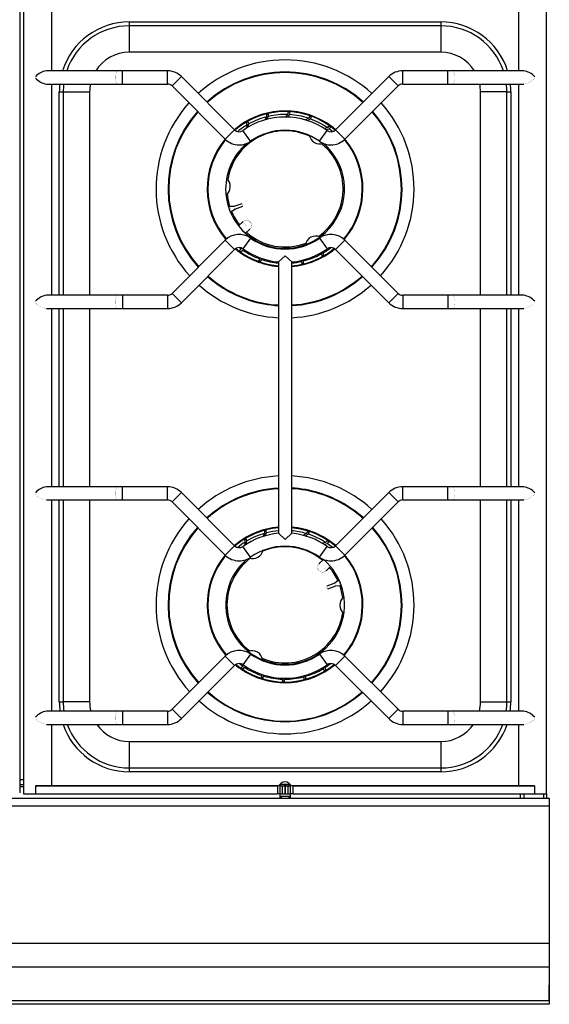
# Model space of a CAD drawing. Extents: x -1 to 1001, y -925 to 206.
# Drawn here: x 599 to 1000, y -925 to -179 of the extents above; entities that cross this region are included whole.
import ezdxf

# ---------------------------------------------------------------- set-up
doc = ezdxf.new("R2010")
doc.units = 0
doc.header["$LTSCALE"] = 10
doc.header["$MEASUREMENT"] = 0
doc.layers.add('Capic_2d', color=7, linetype='CONTINUOUS')

msp = doc.modelspace()

# ---------------------------------------------------------------- linework, layer by layer
at = {"layer": 'Capic_2d', "linetype": 'Continuous'}
for p, q in [((599, -164.81), (599, -764.81)), ((602, -165.41), (602, -765.41)), ((623.3, -217.91), (623.3, -171.41)), ((976.7, -171.41), (976.7, -217.91)), ((998, -765.41), (998, -165.41)), ((682, -180.83), (918, -180.83)), ((682, -180.83), (682, -183.83)), ((918, -183.83), (682, -183.83)), ((682, -183.83), (682, -203.81)), ((918, -180.83), (918, -183.83)), ((918, -183.83), (918, -203.81)), ((918, -203.81), (682, -203.81)), ((673.3, -217.91), (619.27, -217.91)), ((676.82, -217.91), (673.3, -217.91)), ((676.82, -227.91), (676.82, -217.91)), ((710.86, -217.91), (676.82, -217.91)), ((710.86, -227.91), (710.86, -217.91)), ((714.39, -229.38), (721.46, -222.31)), ((761.7, -262.54), (721.46, -222.31)), ((878.54, -222.31), (838.3, -262.54)), ((885.61, -229.38), (878.54, -222.31)), ((889.14, -227.91), (889.14, -217.91)), ((923.18, -217.91), (889.14, -217.91)), ((923.18, -227.91), (923.18, -217.91)), ((926.7, -217.91), (923.18, -217.91)), ((980.73, -217.91), (926.7, -217.91)), ((619.27, -227.91), (673.3, -227.91)), ((623.3, -387.91), (623.3, -227.91)), ((673.3, -227.91), (676.82, -227.91)), ((676.82, -227.91), (710.86, -227.91)), ((714.39, -229.38), (754.63, -269.62)), ((845.37, -269.62), (885.61, -229.38)), ((889.14, -227.91), (923.18, -227.91)), ((923.18, -227.91), (926.7, -227.91)), ((926.7, -227.91), (980.73, -227.91)), ((976.7, -227.91), (976.7, -387.91)), ((629.02, -387.91), (629.02, -233.81)), ((629.02, -233.81), (632.02, -233.81)), ((632.02, -233.81), (632.02, -387.91)), ((632.02, -233.81), (652, -233.81)), ((652, -233.81), (652, -387.91)), ((948, -387.91), (948, -233.81)), ((967.98, -233.81), (948, -233.81)), ((967.98, -387.91), (967.98, -233.81)), ((967.98, -233.81), (970.98, -233.81)), ((970.98, -233.81), (970.98, -387.91)), ((786.02, -252.73), (784.76, -255.05)), ((787.43, -250.62), (785.96, -250.87)), ((786.23, -254.64), (787.5, -252.37)), ((787.5, -252.37), (787.43, -250.62)), ((801.96, -251), (800.1, -252.88)), ((801.6, -252.92), (803.48, -251.07)), ((803.91, -249.37), (802.43, -249.2)), ((803.48, -251.07), (803.91, -249.37)), ((820.08, -252.82), (818.7, -252.24)), ((819.19, -254.33), (820.08, -252.82)), ((771.97, -256.45), (770.63, -257.11)), ((771.21, -258.88), (770.68, -261.36)), ((772.53, -258.12), (771.97, -256.45)), ((771.97, -260.57), (772.53, -258.12)), ((817.75, -253.83), (815.44, -255.1)), ((816.91, -255.54), (819.19, -254.33)), ((833.33, -261.88), (834.61, -260.68)), ((834.61, -260.68), (833.46, -259.74)), ((754.63, -269.62), (761.7, -262.54)), ((773.93, -271.23), (768.13, -263.08)), ((826.07, -271.23), (831.87, -263.08)), ((832.1, -261), (829.63, -261.54)), ((830.89, -262.39), (833.33, -261.88)), ((845.37, -269.62), (838.3, -262.54)), ((767.37, -318.54), (761.23, -320.66)), ((761.88, -322.55), (768.02, -320.44)), ((758.07, -320.69), (757.14, -321.01)), ((761.23, -320.66), (758.07, -320.69)), ((758.52, -324.76), (759.37, -324.47)), ((759.37, -324.47), (761.88, -322.55)), ((768.09, -332.18), (764.7, -335.22)), ((768.09, -332.18), (768.24, -332.04)), ((770.02, -340.86), (773.27, -337.93)), ((773.42, -337.79), (773.27, -337.93)), ((754.63, -346.21), (714.39, -386.45)), ((754.63, -346.21), (761.7, -353.28)), ((773.93, -344.59), (768.13, -352.74)), ((826.07, -344.59), (831.87, -352.74)), ((845.37, -346.21), (838.3, -353.28)), ((885.61, -386.45), (845.37, -346.21)), ((721.46, -393.52), (761.7, -353.28)), ((766.67, -352.74), (765.39, -353.94)), ((765.39, -353.94), (766.54, -354.88)), ((767.75, -352.52), (766.67, -352.74)), ((767.9, -353.62), (769.04, -353.37)), ((827.72, -355.43), (827.47, -356.5)), ((827.47, -356.5), (828.03, -358.17)), ((828.03, -358.17), (829.37, -357.51)), ((828.79, -355.74), (829.04, -354.63)), ((838.3, -353.28), (878.54, -393.52)), ((780.81, -360.29), (779.92, -361.8)), ((779.92, -361.8), (781.3, -362.38)), ((781.75, -359.8), (780.81, -360.29)), ((782.25, -360.79), (783.16, -360.29)), ((795, -362.68), (800, -357.91)), ((795, -362.68), (795, -362.68)), ((795, -362.68), (795, -568.14)), ((800, -357.91), (805, -362.68)), ((805, -568.14), (805, -362.68)), ((805, -362.68), (805, -362.68)), ((813.01, -361.35), (812.5, -362.25)), ((812.5, -362.25), (812.57, -364)), ((812.57, -364), (814.04, -363.75)), ((813.98, -361.89), (814.48, -360.99)), ((714.39, -386.45), (721.46, -393.52)), ((885.61, -386.45), (878.54, -393.52)), ((673.3, -387.91), (619.27, -387.91)), ((676.82, -387.91), (673.3, -387.91)), ((676.82, -387.91), (676.82, -397.91)), ((710.86, -387.91), (676.82, -387.91)), ((710.86, -387.91), (710.86, -397.91)), ((889.14, -387.91), (889.14, -397.91)), ((923.18, -387.91), (889.14, -387.91)), ((923.18, -387.91), (923.18, -397.91)), ((926.7, -387.91), (923.18, -387.91)), ((980.73, -387.91), (926.7, -387.91)), ((619.27, -397.91), (673.3, -397.91)), ((623.3, -532.91), (623.3, -397.91)), ((629.02, -532.91), (629.02, -397.91)), ((632.02, -397.91), (632.02, -532.91)), ((652, -397.91), (652, -532.91)), ((673.3, -397.91), (676.82, -397.91)), ((676.82, -397.91), (710.86, -397.91)), ((889.14, -397.91), (923.18, -397.91)), ((923.18, -397.91), (926.7, -397.91)), ((926.7, -397.91), (980.73, -397.91)), ((948, -532.91), (948, -397.91)), ((967.98, -532.91), (967.98, -397.91)), ((970.98, -397.91), (970.98, -532.91)), ((976.7, -397.91), (976.7, -532.91)), ((673.3, -532.91), (619.27, -532.91)), ((676.82, -532.91), (673.3, -532.91)), ((676.82, -542.91), (676.82, -532.91)), ((710.86, -532.91), (676.82, -532.91)), ((710.86, -542.91), (710.86, -532.91)), ((889.14, -542.91), (889.14, -532.91)), ((923.18, -532.91), (889.14, -532.91)), ((923.18, -542.91), (923.18, -532.91)), ((926.7, -532.91), (923.18, -532.91)), ((980.73, -532.91), (926.7, -532.91)), ((619.27, -542.91), (673.3, -542.91)), ((623.3, -702.91), (623.3, -542.91)), ((629.02, -695.81), (629.02, -542.91)), ((632.02, -542.91), (632.02, -695.81)), ((652, -542.91), (652, -695.81)), ((673.3, -542.91), (676.82, -542.91)), ((676.82, -542.91), (710.86, -542.91)), ((714.39, -544.38), (721.46, -537.31)), ((761.7, -577.54), (721.46, -537.31)), ((878.54, -537.31), (838.3, -577.54)), ((885.61, -544.38), (878.54, -537.31)), ((889.14, -542.91), (923.18, -542.91)), ((923.18, -542.91), (926.7, -542.91)), ((926.7, -542.91), (980.73, -542.91)), ((948, -695.81), (948, -542.91)), ((967.98, -695.81), (967.98, -542.91)), ((970.98, -542.91), (970.98, -695.81)), ((976.7, -542.91), (976.7, -702.91)), ((714.39, -544.38), (754.63, -584.62)), ((845.37, -584.62), (885.61, -544.38)), ((785.75, -566.01), (784.29, -566.31)), ((785.87, -567.77), (785.75, -566.01)), ((770.47, -572.31), (769.15, -573.01)), ((771.08, -573.96), (770.47, -572.31)), ((770.59, -576.41), (771.08, -573.96)), ((784.41, -568.17), (783.23, -570.5)), ((784.67, -570.07), (785.87, -567.77)), ((800, -572.91), (795, -568.14)), ((795, -568.14), (795, -568.14)), ((805, -568.14), (800, -572.91)), ((805, -568.14), (805, -568.14)), ((816.15, -568.33), (813.89, -569.67)), ((815.34, -570.08), (817.6, -568.79)), ((818.45, -567.25), (817.06, -566.71)), ((817.6, -568.79), (818.45, -567.25)), ((833.22, -574.68), (832.03, -573.77)), ((754.63, -584.62), (761.7, -577.54)), ((773.93, -586.23), (768.13, -578.08)), ((769.78, -574.75), (769.33, -577.24)), ((826.07, -586.23), (831.87, -578.08)), ((830.71, -575.07), (828.24, -575.69)), ((829.54, -576.49), (831.97, -575.91)), ((831.97, -575.91), (833.22, -574.68)), ((845.37, -584.62), (838.3, -577.54)), ((828.98, -587.88), (825.81, -590.91)), ((825.66, -591.05), (825.81, -590.91)), ((831.16, -596.51), (831.01, -596.65)), ((831.16, -596.51), (834.45, -593.36)), ((840.1, -603.95), (837.65, -605.94)), ((840.94, -603.63), (840.11, -603.95)), ((837.65, -605.94), (831.57, -608.24)), ((832.28, -610.11), (838.36, -607.82)), ((838.36, -607.82), (841.52, -607.69)), ((841.52, -607.69), (842.44, -607.34)), ((754.63, -661.21), (714.39, -701.45)), ((754.63, -661.21), (761.7, -668.28)), ((773.93, -659.59), (768.13, -667.74)), ((826.07, -659.59), (831.87, -667.74)), ((845.37, -661.21), (838.3, -668.28)), ((885.61, -701.45), (845.37, -661.21)), ((721.46, -708.52), (761.7, -668.28)), ((768.03, -668.71), (766.78, -669.94)), ((766.78, -669.94), (767.97, -670.85)), ((769.14, -668.45), (768.03, -668.71)), ((769.29, -669.55), (770.39, -669.28)), ((829.14, -669.56), (828.92, -670.66)), ((828.92, -670.66), (829.53, -672.31)), ((830.22, -669.87), (830.43, -668.74)), ((838.3, -668.28), (878.54, -708.52)), ((782.4, -675.83), (781.55, -677.37)), ((781.55, -677.37), (782.94, -677.91)), ((783.29, -675.33), (782.4, -675.83)), ((783.85, -676.29), (784.75, -675.76)), ((798.89, -677.9), (798.19, -678.63)), ((799.71, -678.65), (800.4, -677.92)), ((814.6, -675.95), (814.13, -676.85)), ((814.13, -676.85), (814.25, -678.61)), ((814.25, -678.61), (815.71, -678.31)), ((815.59, -676.45), (816.07, -675.52)), ((829.53, -672.31), (830.85, -671.61)), ((798.19, -678.63), (797.81, -680.34)), ((797.81, -680.34), (799.29, -680.46)), ((629.02, -695.81), (632.02, -695.81)), ((652, -695.81), (632.02, -695.81)), ((948, -695.81), (967.98, -695.81)), ((967.98, -695.81), (970.98, -695.81)), ((673.3, -702.91), (619.27, -702.91)), ((676.82, -702.91), (673.3, -702.91)), ((676.82, -702.91), (676.82, -712.91)), ((710.86, -702.91), (676.82, -702.91)), ((710.86, -702.91), (710.86, -712.91)), ((714.39, -701.45), (721.46, -708.52)), ((885.61, -701.45), (878.54, -708.52)), ((889.14, -702.91), (889.14, -712.91)), ((923.18, -702.91), (889.14, -702.91)), ((923.18, -702.91), (923.18, -712.91)), ((926.7, -702.91), (923.18, -702.91)), ((980.73, -702.91), (926.7, -702.91)), ((619.27, -712.91), (673.3, -712.91)), ((623.3, -759.41), (623.3, -712.91)), ((673.3, -712.91), (676.82, -712.91)), ((676.82, -712.91), (710.86, -712.91)), ((889.14, -712.91), (923.18, -712.91)), ((923.18, -712.91), (926.7, -712.91)), ((926.7, -712.91), (980.73, -712.91)), ((976.7, -712.91), (976.7, -759.41)), ((682, -725.81), (682, -745.79)), ((682, -725.81), (918, -725.81)), ((918, -725.81), (918, -745.79)), ((682, -745.79), (682, -748.79)), ((682, -745.79), (918, -745.79)), ((918, -748.79), (682, -748.79)), ((918, -745.79), (918, -748.79)), ((599, -754.54), (602, -754.54)), ((602, -758.54), (599, -758.54)), ((599, -759.94), (602, -759.94)), ((611.05, -759.41), (794.22, -759.41)), ((611.05, -759.41), (611.05, -765.41)), ((623.3, -759.41), (611.05, -759.41)), ((623.3, -759.41), (612.65, -759.41)), ((796.5, -759.41), (623.3, -759.41)), ((796.14, -759.41), (794.22, -759.41)), ((794.22, -759.41), (794.22, -765.41)), ((796.82, -757.63), (795.03, -759.41)), ((796.82, -757.63), (795.03, -759.41)), ((796, -758.45), (796, -759.41)), ((796.14, -759.41), (797.91, -759.41)), ((796.14, -759.41), (796.14, -765.41)), ((796.4, -758.04), (803.6, -758.04)), ((797, -759.41), (796.5, -759.41)), ((797, -759.41), (799, -759.41)), ((797.91, -759.41), (799.84, -759.41)), ((797.91, -759.41), (797.91, -765.41)), ((801, -759.41), (799, -759.41)), ((799.84, -759.41), (800.16, -759.41)), ((799.84, -759.41), (799.84, -765.41)), ((800.16, -759.41), (802.09, -759.41)), ((800.16, -759.41), (800.16, -765.41)), ((801, -759.41), (803, -759.41)), ((802.09, -759.41), (803.86, -759.41)), ((802.09, -759.41), (802.09, -765.41)), ((802.5, -759.41), (802.5, -758.04)), ((803.5, -759.41), (803, -759.41)), ((804.97, -759.41), (803.18, -757.63)), ((804.97, -759.41), (803.18, -757.63)), ((976.7, -759.41), (803.5, -759.41)), ((805.78, -759.41), (803.86, -759.41)), ((803.86, -759.41), (803.86, -765.41)), ((804, -759.41), (804, -758.45)), ((805.78, -759.41), (988.95, -759.41)), ((805.78, -759.41), (805.78, -765.41)), ((987.35, -759.41), (976.7, -759.41)), ((988.95, -759.41), (976.7, -759.41)), ((988.95, -759.41), (988.95, -765.41)), ((602, -765.41), (611.05, -765.41)), ((611.05, -765.41), (794.22, -765.41)), ((796.14, -765.41), (794.22, -765.41)), ((796, -765.41), (796, -768.84)), ((796, -767.21), (804, -767.21)), ((804, -767.45), (796, -767.45)), ((796.14, -765.41), (797.91, -765.41)), ((797.91, -765.41), (799.84, -765.41)), ((799.84, -765.41), (800.16, -765.41)), ((800.16, -765.41), (802.09, -765.41)), ((802.09, -765.41), (803.86, -765.41)), ((805.78, -765.41), (803.86, -765.41)), ((804, -768.84), (804, -765.41)), ((805.78, -765.41), (988.95, -765.41)), ((978, -765.41), (978, -768.84)), ((978.31, -768.84), (978.31, -765.41)), ((981, -768.84), (981, -765.41)), ((988.95, -765.41), (998, -765.41)), ((996, -768.84), (996, -765.41)), ((998, -765.41), (998, -768.84)), ((0, -768.84), (1000, -768.84)), ((1000, -774.84), (0, -774.84)), ((1000, -768.84), (1000, -774.84)), ((1000, -774.84), (1000, -878.84)), ((1000, -878.84), (0, -878.84)), ((1000, -878.84), (1000.1, -889.09)), ((1000, -878.84), (1000.1, -887.59)), ((1000.1, -889.09), (1000, -896.59)), ((1000.1, -887.59), (1000.1, -889.09)), ((1000, -896.59), (0, -896.59)), ((1000, -896.59), (1000, -922.09)), ((1000, -910.32), (1000.04, -910.32)), ((1000.13, -920.78), (1000.04, -910.32)), ((1000, -922.09), (0, -922.09)), ((1000, -919.49), (1000.04, -919.49)), ((1000, -922.09), (1000.1, -924.84)), ((1000.04, -919.49), (1000.11, -921.84)), ((1000.11, -921.84), (1000.13, -920.78)), ((1000.13, -920.78), (1000.13, -923.6)), ((1000.1, -924.84), (-0.1, -924.84))]:
    msp.add_line(p, q, dxfattribs=at)
at = {"layer": 'Capic_2d', "linetype": 'Continuous', "const_width": 0.1}
for points in [[(610.9, -223.42), (610.89, -222.91), (610.9, -222.4)], [(673.3, -227.91), (673.16, -227.9), (673.02, -227.85), (672.88, -227.77), (672.75, -227.67), (672.62, -227.53), (672.49, -227.37), (672.37, -227.18), (672.26, -226.96), (672.15, -226.71), (672.05, -226.45), (671.95, -226.16), (671.87, -225.85), (671.79, -225.53), (671.72, -225.18), (671.67, -224.83), (671.62, -224.46), (671.58, -224.08), (671.55, -223.69), (671.54, -223.31), (671.53, -222.91), (671.54, -222.52), (671.55, -222.13), (671.58, -221.75), (671.62, -221.37), (671.67, -221), (671.72, -220.64), (671.79, -220.3), (671.87, -219.97), (671.95, -219.67), (672.05, -219.38), (672.15, -219.11), (672.26, -218.87), (672.37, -218.65), (672.49, -218.46), (672.62, -218.29), (672.75, -218.16), (672.88, -218.05), (673.02, -217.97), (673.16, -217.93), (673.3, -217.91)], [(926.7, -227.91), (926.84, -227.9), (926.98, -227.85), (927.12, -227.77), (927.25, -227.67), (927.38, -227.53), (927.51, -227.37), (927.63, -227.18), (927.74, -226.96), (927.85, -226.71), (927.95, -226.45), (928.05, -226.16), (928.13, -225.85), (928.21, -225.53), (928.28, -225.18), (928.33, -224.83), (928.38, -224.46), (928.42, -224.08), (928.45, -223.69), (928.46, -223.31), (928.47, -222.91), (928.46, -222.52), (928.45, -222.13), (928.42, -221.75), (928.38, -221.37), (928.33, -221), (928.28, -220.64), (928.21, -220.3), (928.13, -219.97), (928.05, -219.67), (927.95, -219.38), (927.85, -219.11), (927.74, -218.87), (927.63, -218.65), (927.51, -218.46), (927.38, -218.29), (927.25, -218.16), (927.12, -218.05), (926.98, -217.97), (926.84, -217.93), (926.7, -217.91)], [(989.1, -223.42), (989.11, -222.91), (989.1, -222.4)], [(761.23, -320.66), (761.23, -320.66), (761.23, -320.67), (761.23, -320.69), (761.24, -320.71), (761.25, -320.73), (761.25, -320.76), (761.27, -320.8), (761.28, -320.84), (761.29, -320.89), (761.31, -320.94), (761.33, -320.99), (761.35, -321.05), (761.37, -321.11), (761.39, -321.18), (761.41, -321.25), (761.44, -321.32), (761.46, -321.39), (761.48, -321.46), (761.51, -321.53), (761.54, -321.61), (761.56, -321.68), (761.59, -321.76), (761.61, -321.83), (761.64, -321.9), (761.66, -321.97), (761.69, -322.04), (761.71, -322.1), (761.73, -322.16), (761.75, -322.22), (761.77, -322.28), (761.79, -322.33), (761.81, -322.37), (761.82, -322.41), (761.84, -322.45), (761.85, -322.48), (761.86, -322.51), (761.87, -322.53), (761.87, -322.54), (761.88, -322.55), (761.88, -322.55)], [(768.07, -319.01), (768.07, -319.01), (768.06, -318.99), (768.05, -318.97), (768.05, -318.95), (768.04, -318.94), (768.03, -318.92), (768.03, -318.9), (768.02, -318.89), (768.02, -318.87), (768.01, -318.85), (768, -318.83), (768, -318.83), (768, -318.82), (767.99, -318.82), (767.99, -318.81), (767.99, -318.81), (767.99, -318.8), (767.99, -318.8), (767.98, -318.8), (767.98, -318.79), (767.98, -318.79), (767.98, -318.78), (767.98, -318.78), (767.97, -318.77), (767.97, -318.77), (767.97, -318.76), (767.96, -318.75), (767.96, -318.75), (767.95, -318.74), (767.94, -318.72), (767.93, -318.71), (767.92, -318.69), (767.9, -318.68), (767.89, -318.66), (767.87, -318.65), (767.86, -318.63), (767.84, -318.62), (767.82, -318.61), (767.8, -318.59), (767.78, -318.58), (767.76, -318.57), (767.74, -318.56), (767.72, -318.55), (767.69, -318.54), (767.67, -318.54), (767.65, -318.53), (767.63, -318.53), (767.6, -318.52), (767.58, -318.52), (767.55, -318.52), (767.53, -318.52), (767.5, -318.52), (767.47, -318.52), (767.45, -318.52), (767.42, -318.53), (767.4, -318.54), (767.38, -318.54), (767.37, -318.54)], [(768.02, -320.44), (768.02, -320.43), (768.02, -320.42), (768.01, -320.4), (768, -320.38), (767.99, -320.35), (767.97, -320.31), (767.95, -320.27), (767.94, -320.22), (767.92, -320.16), (767.89, -320.1), (767.87, -320.04), (767.85, -319.97), (767.82, -319.89), (767.79, -319.82), (767.77, -319.74), (767.74, -319.66), (767.71, -319.58), (767.68, -319.5), (767.65, -319.41), (767.62, -319.33), (767.6, -319.25), (767.57, -319.17), (767.55, -319.1), (767.52, -319.02), (767.5, -318.95), (767.48, -318.89), (767.46, -318.83), (767.44, -318.77), (767.42, -318.72), (767.41, -318.67), (767.4, -318.64), (767.39, -318.6), (767.38, -318.58), (767.37, -318.56), (767.37, -318.55), (767.37, -318.54)], [(768.07, -319.01), (768.06, -318.98), (768.05, -318.96), (768.04, -318.94), (768.03, -318.92), (768.03, -318.9), (768.02, -318.89), (768.02, -318.88), (768.01, -318.87), (768.01, -318.86), (768.01, -318.86), (768.01, -318.85), (768.01, -318.86), (768.01, -318.86), (768.01, -318.87), (768.01, -318.87), (768.01, -318.89), (768.02, -318.9), (768.02, -318.92), (768.03, -318.93), (768.04, -318.95), (768.04, -318.98), (768.05, -319), (768.06, -319.03), (768.07, -319.06)], [(768.02, -320.44), (768.05, -320.43), (768.07, -320.42), (768.09, -320.41), (768.11, -320.39), (768.13, -320.38), (768.15, -320.37), (768.17, -320.35), (768.19, -320.34), (768.21, -320.32), (768.22, -320.31), (768.24, -320.29), (768.26, -320.27), (768.27, -320.25), (768.28, -320.23), (768.29, -320.21), (768.31, -320.19), (768.32, -320.17), (768.32, -320.15), (768.33, -320.13), (768.34, -320.11), (768.34, -320.09), (768.35, -320.07), (768.35, -320.04), (768.36, -320.02), (768.36, -320), (768.36, -319.98), (768.36, -319.97), (768.36, -319.95), (768.36, -319.93), (768.36, -319.92), (768.36, -319.91), (768.36, -319.9), (768.36, -319.89), (768.36, -319.89), (768.35, -319.88), (768.35, -319.88), (768.35, -319.87), (768.35, -319.87), (768.35, -319.86), (768.35, -319.86), (768.35, -319.85), (768.35, -319.85), (768.35, -319.84), (768.35, -319.84), (768.34, -319.84), (768.34, -319.83), (768.34, -319.83), (768.34, -319.82), (768.34, -319.81), (768.33, -319.79), (768.33, -319.77), (768.32, -319.75), (768.32, -319.74), (768.31, -319.72), (768.3, -319.7), (768.3, -319.68), (768.29, -319.66), (768.29, -319.64), (768.29, -319.64)], [(768.29, -319.64), (768.28, -319.61), (768.27, -319.59), (768.26, -319.56), (768.25, -319.53), (768.24, -319.49), (768.23, -319.46), (768.21, -319.43), (768.2, -319.39), (768.19, -319.36), (768.18, -319.32), (768.17, -319.29), (768.15, -319.26), (768.14, -319.22), (768.13, -319.19), (768.12, -319.15), (768.11, -319.12), (768.1, -319.09), (768.09, -319.06), (768.08, -319.04), (768.07, -319.01)], [(768.07, -319.06), (768.08, -319.09), (768.09, -319.12), (768.1, -319.15), (768.11, -319.19), (768.13, -319.22), (768.14, -319.26), (768.15, -319.29), (768.16, -319.33), (768.17, -319.37), (768.19, -319.4), (768.2, -319.44), (768.21, -319.47), (768.22, -319.51), (768.24, -319.54), (768.25, -319.57), (768.26, -319.6)], [(768.26, -319.6), (768.27, -319.63), (768.28, -319.66), (768.29, -319.69), (768.3, -319.71), (768.3, -319.73), (768.31, -319.75), (768.32, -319.76), (768.32, -319.78), (768.33, -319.79), (768.33, -319.79), (768.33, -319.8), (768.33, -319.8)], [(768.33, -319.8), (768.33, -319.8), (768.33, -319.79), (768.33, -319.79), (768.33, -319.78), (768.33, -319.77), (768.32, -319.76), (768.32, -319.74), (768.31, -319.73), (768.31, -319.71), (768.3, -319.69), (768.29, -319.67), (768.29, -319.64)], [(758.07, -320.69), (758.06, -320.7), (758.07, -320.72), (758.08, -320.75), (758.09, -320.79), (758.1, -320.84), (758.12, -320.9), (758.14, -320.98), (758.17, -321.06), (758.2, -321.15), (758.23, -321.25), (758.27, -321.36), (758.31, -321.48), (758.35, -321.61), (758.39, -321.74), (758.44, -321.87), (758.49, -322.01), (758.53, -322.16), (758.58, -322.3), (758.63, -322.45), (758.69, -322.6), (758.74, -322.75), (758.79, -322.9), (758.84, -323.04), (758.89, -323.18), (758.94, -323.32), (758.98, -323.46), (759.03, -323.59), (759.07, -323.71), (759.12, -323.82), (759.16, -323.93), (759.19, -324.03), (759.23, -324.12), (759.26, -324.21), (759.28, -324.28), (759.31, -324.34), (759.33, -324.39), (759.34, -324.43), (759.36, -324.45), (759.36, -324.47), (759.37, -324.47)], [(773.27, -337.93), (773.51, -337.7), (773.73, -337.44), (773.92, -337.17), (774.09, -336.88), (774.24, -336.58), (774.35, -336.26), (774.44, -335.94), (774.5, -335.6), (774.53, -335.27), (774.54, -334.93), (774.51, -334.6), (774.45, -334.26), (774.37, -333.94), (774.25, -333.62), (774.11, -333.31), (773.95, -333.02), (773.76, -332.74), (773.54, -332.48), (773.3, -332.24), (773.05, -332.02), (772.77, -331.82), (772.48, -331.65), (772.18, -331.5), (771.86, -331.39), (771.54, -331.29), (771.21, -331.23), (770.87, -331.2), (770.53, -331.2), (770.2, -331.22), (769.87, -331.28), (769.54, -331.36), (769.22, -331.47), (768.92, -331.61), (768.62, -331.77), (768.35, -331.96), (768.09, -332.18)], [(773.27, -337.93), (773.18, -337.89), (773.08, -337.82), (772.96, -337.73), (772.82, -337.62), (772.67, -337.5), (772.51, -337.36), (772.33, -337.2), (772.15, -337.03), (771.95, -336.84), (771.75, -336.64), (771.54, -336.43), (771.33, -336.21), (771.11, -335.99), (770.89, -335.75), (770.67, -335.51), (770.45, -335.27), (770.23, -335.02), (770.01, -334.78), (769.8, -334.53), (769.6, -334.29), (769.4, -334.05), (769.21, -333.82), (769.04, -333.6), (768.87, -333.39), (768.72, -333.19), (768.58, -333), (768.46, -332.82), (768.35, -332.66), (768.26, -332.51), (768.18, -332.38), (768.13, -332.27), (768.09, -332.18)], [(768.24, -332.04), (768.47, -331.85), (768.72, -331.67), (768.98, -331.52), (769.25, -331.38), (769.53, -331.27), (769.82, -331.18), (770.12, -331.12), (770.42, -331.07), (770.72, -331.05), (771.03, -331.06), (771.33, -331.09), (771.63, -331.14), (771.92, -331.22), (772.21, -331.31), (772.49, -331.43), (772.75, -331.58), (773.01, -331.74), (773.26, -331.92), (773.48, -332.12), (773.7, -332.34), (773.89, -332.57), (774.07, -332.82), (774.22, -333.08), (774.36, -333.35), (774.47, -333.64), (774.56, -333.93), (774.63, -334.22), (774.67, -334.52), (774.69, -334.83), (774.69, -335.13), (774.66, -335.43), (774.61, -335.73), (774.54, -336.02), (774.44, -336.31), (774.32, -336.59), (774.18, -336.86), (774.02, -337.11), (773.84, -337.36), (773.64, -337.58), (773.42, -337.79)], [(610.9, -392.4), (610.89, -392.91), (610.9, -393.42)], [(673.3, -387.91), (673.16, -387.93), (673.02, -387.97), (672.88, -388.05), (672.75, -388.16), (672.62, -388.29), (672.49, -388.46), (672.37, -388.65), (672.26, -388.87), (672.15, -389.11), (672.05, -389.38), (671.95, -389.67), (671.87, -389.97), (671.79, -390.3), (671.72, -390.64), (671.67, -391), (671.62, -391.37), (671.58, -391.75), (671.55, -392.13), (671.54, -392.52), (671.53, -392.91), (671.54, -393.31), (671.55, -393.69), (671.58, -394.08), (671.62, -394.46), (671.67, -394.83), (671.72, -395.18), (671.79, -395.53), (671.87, -395.85), (671.95, -396.16), (672.05, -396.45), (672.15, -396.71), (672.26, -396.96), (672.37, -397.18), (672.49, -397.37), (672.62, -397.53), (672.75, -397.67), (672.88, -397.77), (673.02, -397.85), (673.16, -397.9), (673.3, -397.91)], [(926.7, -387.91), (926.84, -387.93), (926.98, -387.97), (927.12, -388.05), (927.25, -388.16), (927.38, -388.29), (927.51, -388.46), (927.63, -388.65), (927.74, -388.87), (927.85, -389.11), (927.95, -389.38), (928.05, -389.67), (928.13, -389.97), (928.21, -390.3), (928.28, -390.64), (928.33, -391), (928.38, -391.37), (928.42, -391.75), (928.45, -392.13), (928.46, -392.52), (928.47, -392.91), (928.46, -393.31), (928.45, -393.69), (928.42, -394.08), (928.38, -394.46), (928.33, -394.83), (928.28, -395.18), (928.21, -395.53), (928.13, -395.85), (928.05, -396.16), (927.95, -396.45), (927.85, -396.71), (927.74, -396.96), (927.63, -397.18), (927.51, -397.37), (927.38, -397.53), (927.25, -397.67), (927.12, -397.77), (926.98, -397.85), (926.84, -397.9), (926.7, -397.91)], [(989.1, -392.4), (989.11, -392.91), (989.1, -393.42)], [(673.3, -542.91), (673.16, -542.9), (673.02, -542.85), (672.88, -542.77), (672.75, -542.67), (672.62, -542.53), (672.49, -542.37), (672.37, -542.18), (672.26, -541.96), (672.15, -541.71), (672.05, -541.45), (671.95, -541.16), (671.87, -540.85), (671.79, -540.53), (671.72, -540.18), (671.67, -539.83), (671.62, -539.46), (671.58, -539.08), (671.55, -538.69), (671.54, -538.31), (671.53, -537.91), (671.54, -537.52), (671.55, -537.13), (671.58, -536.75), (671.62, -536.37), (671.67, -536), (671.72, -535.64), (671.79, -535.3), (671.87, -534.97), (671.95, -534.67), (672.05, -534.38), (672.15, -534.11), (672.26, -533.87), (672.37, -533.65), (672.49, -533.46), (672.62, -533.29), (672.75, -533.16), (672.88, -533.05), (673.02, -532.97), (673.16, -532.93), (673.3, -532.91)], [(926.7, -542.91), (926.84, -542.9), (926.98, -542.85), (927.12, -542.77), (927.25, -542.67), (927.38, -542.53), (927.51, -542.37), (927.63, -542.18), (927.74, -541.96), (927.85, -541.71), (927.95, -541.45), (928.05, -541.16), (928.13, -540.85), (928.21, -540.53), (928.28, -540.18), (928.33, -539.83), (928.38, -539.46), (928.42, -539.08), (928.45, -538.69), (928.46, -538.31), (928.47, -537.91), (928.46, -537.52), (928.45, -537.13), (928.42, -536.75), (928.38, -536.37), (928.33, -536), (928.28, -535.64), (928.21, -535.3), (928.13, -534.97), (928.05, -534.67), (927.95, -534.38), (927.85, -534.11), (927.74, -533.87), (927.63, -533.65), (927.51, -533.46), (927.38, -533.29), (927.25, -533.16), (927.12, -533.05), (926.98, -532.97), (926.84, -532.93), (926.7, -532.91)], [(610.9, -538.42), (610.89, -537.91), (610.9, -537.4)], [(989.1, -538.42), (989.11, -537.91), (989.1, -537.4)], [(831.01, -596.65), (830.76, -596.87), (830.49, -597.07), (830.2, -597.24), (829.9, -597.39), (829.58, -597.51), (829.26, -597.61), (828.93, -597.67), (828.59, -597.71), (828.26, -597.71), (827.92, -597.69), (827.59, -597.64), (827.26, -597.55), (826.94, -597.44), (826.63, -597.31), (826.34, -597.15), (826.06, -596.96), (825.79, -596.74), (825.55, -596.51), (825.33, -596.26), (825.13, -595.98), (824.95, -595.7), (824.8, -595.39), (824.68, -595.08), (824.58, -594.75), (824.52, -594.42), (824.48, -594.09), (824.47, -593.75), (824.49, -593.42), (824.55, -593.08), (824.62, -592.76), (824.73, -592.44), (824.87, -592.13), (825.03, -591.83), (825.22, -591.55), (825.43, -591.29), (825.66, -591.05)], [(825.81, -590.91), (825.58, -591.15), (825.37, -591.41), (825.18, -591.69), (825.02, -591.98), (824.88, -592.29), (824.78, -592.61), (824.7, -592.94), (824.65, -593.27), (824.62, -593.61), (824.63, -593.94), (824.67, -594.28), (824.74, -594.61), (824.83, -594.93), (824.95, -595.25), (825.1, -595.55), (825.28, -595.84), (825.48, -596.11), (825.7, -596.37), (825.94, -596.6), (826.21, -596.81), (826.49, -597), (826.78, -597.16), (827.09, -597.3), (827.41, -597.41), (827.74, -597.49), (828.07, -597.54), (828.41, -597.57), (828.75, -597.56), (829.08, -597.53), (829.41, -597.46), (829.73, -597.37), (830.05, -597.25), (830.35, -597.1), (830.64, -596.93), (830.91, -596.73), (831.16, -596.51)], [(825.81, -590.91), (825.9, -590.95), (826.01, -591.02), (826.13, -591.1), (826.27, -591.2), (826.42, -591.32), (826.59, -591.46), (826.77, -591.61), (826.96, -591.78), (827.16, -591.96), (827.37, -592.15), (827.58, -592.36), (827.8, -592.57), (828.03, -592.79), (828.25, -593.02), (828.48, -593.25), (828.71, -593.49), (828.94, -593.73), (829.16, -593.97), (829.38, -594.21), (829.59, -594.44), (829.79, -594.67), (829.99, -594.9), (830.17, -595.11), (830.34, -595.32), (830.5, -595.52), (830.64, -595.7), (830.77, -595.88), (830.88, -596.03), (830.98, -596.18), (831.06, -596.3), (831.12, -596.41), (831.16, -596.51)], [(841.52, -607.69), (841.52, -607.68), (841.52, -607.67), (841.51, -607.64), (841.49, -607.59), (841.48, -607.54), (841.46, -607.48), (841.43, -607.41), (841.4, -607.32), (841.37, -607.23), (841.33, -607.13), (841.3, -607.02), (841.25, -606.91), (841.21, -606.78), (841.16, -606.65), (841.11, -606.52), (841.06, -606.38), (841.01, -606.24), (840.95, -606.1), (840.9, -605.95), (840.84, -605.8), (840.79, -605.65), (840.73, -605.51), (840.68, -605.36), (840.62, -605.22), (840.57, -605.09), (840.52, -604.95), (840.47, -604.83), (840.42, -604.7), (840.38, -604.59), (840.33, -604.48), (840.29, -604.38), (840.26, -604.29), (840.22, -604.21), (840.2, -604.14), (840.17, -604.08), (840.15, -604.03), (840.13, -604), (840.12, -603.97), (840.11, -603.95), (840.1, -603.95)], [(831.57, -608.24), (831.55, -608.25), (831.53, -608.26), (831.51, -608.27), (831.49, -608.28), (831.47, -608.3), (831.45, -608.31), (831.43, -608.33), (831.41, -608.34), (831.39, -608.36), (831.38, -608.38), (831.36, -608.4), (831.35, -608.41), (831.33, -608.43), (831.32, -608.45), (831.31, -608.47), (831.3, -608.49), (831.29, -608.51), (831.28, -608.54), (831.27, -608.56), (831.27, -608.58), (831.26, -608.6), (831.26, -608.62), (831.25, -608.64), (831.25, -608.66), (831.25, -608.68), (831.25, -608.7), (831.25, -608.72), (831.25, -608.74), (831.25, -608.75), (831.25, -608.76), (831.25, -608.78), (831.26, -608.78), (831.26, -608.79), (831.26, -608.8), (831.26, -608.81), (831.26, -608.81), (831.26, -608.82), (831.26, -608.82), (831.26, -608.83), (831.26, -608.83), (831.26, -608.83), (831.27, -608.84), (831.27, -608.84), (831.27, -608.85), (831.27, -608.85), (831.27, -608.86), (831.27, -608.86), (831.27, -608.87), (831.28, -608.88), (831.28, -608.9), (831.29, -608.92), (831.3, -608.93), (831.3, -608.95), (831.31, -608.97), (831.31, -608.98), (831.32, -609), (831.33, -609.02), (831.33, -609.04), (831.33, -609.04)], [(831.36, -609.08), (831.35, -609.05), (831.34, -609.02), (831.33, -609), (831.32, -608.98), (831.31, -608.95), (831.31, -608.94), (831.3, -608.92), (831.29, -608.91), (831.29, -608.9), (831.29, -608.89), (831.28, -608.89), (831.28, -608.89)], [(831.28, -608.89), (831.28, -608.89), (831.28, -608.89), (831.28, -608.9), (831.29, -608.9), (831.29, -608.92), (831.29, -608.93), (831.3, -608.94), (831.3, -608.96), (831.31, -608.98), (831.32, -609), (831.33, -609.02), (831.33, -609.04)], [(831.33, -609.04), (831.34, -609.07), (831.35, -609.1), (831.37, -609.13), (831.38, -609.16), (831.39, -609.19), (831.4, -609.22), (831.41, -609.25), (831.43, -609.29), (831.44, -609.32), (831.45, -609.36), (831.46, -609.39), (831.48, -609.42), (831.49, -609.46), (831.5, -609.49), (831.51, -609.52), (831.53, -609.56), (831.54, -609.59), (831.55, -609.62), (831.56, -609.64), (831.57, -609.67)], [(831.57, -609.62), (831.56, -609.59), (831.54, -609.56), (831.53, -609.53), (831.52, -609.49), (831.51, -609.46), (831.49, -609.42), (831.48, -609.39), (831.47, -609.35), (831.45, -609.31), (831.44, -609.28), (831.43, -609.24), (831.41, -609.21), (831.4, -609.17), (831.39, -609.14), (831.37, -609.11), (831.36, -609.08)], [(831.57, -608.24), (831.58, -608.24), (831.58, -608.25), (831.59, -608.27), (831.6, -608.3), (831.61, -608.33), (831.63, -608.36), (831.65, -608.41), (831.67, -608.46), (831.69, -608.51), (831.71, -608.57), (831.74, -608.64), (831.76, -608.7), (831.79, -608.78), (831.82, -608.85), (831.85, -608.93), (831.88, -609.01), (831.91, -609.09), (831.94, -609.17), (831.97, -609.25), (832, -609.33), (832.03, -609.41), (832.06, -609.49), (832.09, -609.57), (832.12, -609.64), (832.14, -609.71), (832.17, -609.77), (832.19, -609.83), (832.21, -609.89), (832.23, -609.94), (832.24, -609.98), (832.25, -610.02), (832.26, -610.05), (832.27, -610.08), (832.28, -610.1), (832.28, -610.11), (832.28, -610.11)], [(831.57, -609.67), (831.58, -609.69), (831.59, -609.72), (831.6, -609.74), (831.61, -609.76), (831.61, -609.77), (831.62, -609.79), (831.62, -609.8), (831.63, -609.81), (831.63, -609.82), (831.63, -609.82), (831.64, -609.82), (831.64, -609.82), (831.64, -609.82), (831.63, -609.81), (831.63, -609.8), (831.63, -609.79), (831.62, -609.78), (831.62, -609.76), (831.61, -609.74), (831.6, -609.72), (831.6, -609.7), (831.59, -609.67), (831.58, -609.65), (831.57, -609.62)], [(831.57, -609.67), (831.57, -609.67), (831.58, -609.69), (831.59, -609.71), (831.59, -609.72), (831.6, -609.74), (831.61, -609.76), (831.61, -609.77), (831.62, -609.79), (831.63, -609.81), (831.63, -609.82), (831.64, -609.84), (831.65, -609.85), (831.65, -609.85), (831.65, -609.86), (831.65, -609.86), (831.65, -609.87), (831.66, -609.87), (831.66, -609.87), (831.66, -609.88), (831.66, -609.88), (831.66, -609.89), (831.67, -609.89), (831.67, -609.9), (831.67, -609.9), (831.68, -609.91), (831.68, -609.91), (831.69, -609.92), (831.69, -609.93), (831.7, -609.94), (831.71, -609.95), (831.72, -609.96), (831.73, -609.98), (831.74, -609.99), (831.76, -610.01), (831.78, -610.02), (831.79, -610.04), (831.81, -610.05), (831.83, -610.06), (831.85, -610.08), (831.87, -610.09), (831.89, -610.1), (831.91, -610.11), (831.94, -610.12), (831.96, -610.12), (831.98, -610.13), (832, -610.13), (832.03, -610.14), (832.05, -610.14), (832.08, -610.14), (832.1, -610.14), (832.13, -610.14), (832.15, -610.14), (832.18, -610.14), (832.2, -610.13), (832.23, -610.13), (832.25, -610.12), (832.28, -610.11), (832.28, -610.11)], [(838.36, -607.82), (838.36, -607.81), (838.36, -607.8), (838.35, -607.79), (838.35, -607.77), (838.34, -607.74), (838.33, -607.71), (838.32, -607.68), (838.3, -607.64), (838.29, -607.59), (838.27, -607.54), (838.25, -607.49), (838.23, -607.43), (838.21, -607.37), (838.18, -607.3), (838.16, -607.24), (838.13, -607.17), (838.11, -607.1), (838.08, -607.02), (838.05, -606.95), (838.02, -606.88), (838, -606.8), (837.97, -606.73), (837.94, -606.66), (837.91, -606.59), (837.89, -606.52), (837.86, -606.45), (837.84, -606.39), (837.81, -606.33), (837.79, -606.27), (837.77, -606.21), (837.75, -606.17), (837.73, -606.12), (837.71, -606.08), (837.7, -606.04), (837.69, -606.01), (837.68, -605.99), (837.67, -605.97), (837.66, -605.95), (837.66, -605.95), (837.65, -605.94)], [(610.9, -707.4), (610.89, -707.91), (610.9, -708.42)], [(673.3, -702.91), (673.16, -702.93), (673.02, -702.97), (672.88, -703.05), (672.75, -703.16), (672.62, -703.29), (672.49, -703.46), (672.37, -703.65), (672.26, -703.87), (672.15, -704.11), (672.05, -704.38), (671.95, -704.67), (671.87, -704.97), (671.79, -705.3), (671.72, -705.64), (671.67, -706), (671.62, -706.37), (671.58, -706.75), (671.55, -707.13), (671.54, -707.52), (671.53, -707.91), (671.54, -708.31), (671.55, -708.69), (671.58, -709.08), (671.62, -709.46), (671.67, -709.83), (671.72, -710.18), (671.79, -710.53), (671.87, -710.85), (671.95, -711.16), (672.05, -711.45), (672.15, -711.71), (672.26, -711.96), (672.37, -712.18), (672.49, -712.37), (672.62, -712.53), (672.75, -712.67), (672.88, -712.77), (673.02, -712.85), (673.16, -712.9), (673.3, -712.91)], [(926.7, -702.91), (926.84, -702.93), (926.98, -702.97), (927.12, -703.05), (927.25, -703.16), (927.38, -703.29), (927.51, -703.46), (927.63, -703.65), (927.74, -703.87), (927.85, -704.11), (927.95, -704.38), (928.05, -704.67), (928.13, -704.97), (928.21, -705.3), (928.28, -705.64), (928.33, -706), (928.38, -706.37), (928.42, -706.75), (928.45, -707.13), (928.46, -707.52), (928.47, -707.91), (928.46, -708.31), (928.45, -708.69), (928.42, -709.08), (928.38, -709.46), (928.33, -709.83), (928.28, -710.18), (928.21, -710.53), (928.13, -710.85), (928.05, -711.16), (927.95, -711.45), (927.85, -711.71), (927.74, -711.96), (927.63, -712.18), (927.51, -712.37), (927.38, -712.53), (927.25, -712.67), (927.12, -712.77), (926.98, -712.85), (926.84, -712.9), (926.7, -712.91)], [(989.1, -707.4), (989.11, -707.91), (989.1, -708.42)]]:
    msp.add_lwpolyline(points, dxfattribs=at)
for points in [[(989.1, -223.42, -0.13918), (984.67, -226.73, -0.115189), (980.73, -227.91)], [(610.9, -393.42, 0.13918), (615.33, -396.73, 0.115189), (619.27, -397.91)], [(989.1, -393.42, -0.13918), (984.67, -396.73, -0.115189), (980.73, -397.91)], [(610.9, -538.42, 0.13918), (615.33, -541.73, 0.115189), (619.27, -542.91)], [(989.1, -538.42, -0.13918), (984.67, -541.73, -0.115189), (980.73, -542.91)], [(610.9, -708.42, 0.13918), (615.33, -711.73, 0.115189), (619.27, -712.91)], [(989.1, -708.42, -0.13918), (984.67, -711.73, -0.115189), (980.73, -712.91)]]:
    msp.add_lwpolyline(points, format="xyb", dxfattribs=at)
at = {"layer": 'Capic_2d', "linetype": 'Continuous'}
for centre, radius, start, end in [((682, -233.81), 52.98, 90, 162.53808), ((682, -233.81), 49.98, 90, 161.454), ((918, -233.81), 52.98, 17.46192, 90), ((918, -233.81), 49.98, 18.546, 90), ((682, -233.81), 30, 90, 148.00067), ((918, -233.81), 30, 31.99933, 90), ((800, -307.31), 97.7, 90, 132.31673), ((800, -307.31), 97.7, 47.68327, 90), ((621.13, -231.42), 13.64, 97.83266, 138.60128), ((621.03, -214.59), 13.44, 221.08118, 262.4849), ((710.86, -232.91), 15, 45, 90), ((800, -307.31), 88.57, 47.96009, 132.03991), ((800, -307.31), 88.08, 47.97648, 132.02352), ((889.14, -232.91), 15, 90, 135), ((978.65, -231.84), 14.09, 42.07453, 81.49185), ((682, -233.81), 52.98, 173.60887, 180), ((682, -233.81), 49.98, 173.22387, 180), ((682, -233.81), 30, 168.6632, 180), ((710.86, -232.91), 5, 45, 90), ((889.14, -232.91), 5, 90, 135), ((918, -233.81), 30, 360, 11.3368), ((918, -233.81), 49.98, 360, 6.77613), ((918, -233.81), 52.98, 360, 6.39113), ((800, -307.31), 97.7, 138.1838, 222.31673), ((800, -307.31), 97.7, 317.68327, 41.8162), ((800, -307.31), 88.57, 138.51237, 222.03991), ((800, -307.31), 88.08, 138.53182, 222.02352), ((800, -307.31), 58.99, 57.99938, 130.55288), ((800, -307.31), 58.5, 49.50119, 130.49881), ((800, -307.91), 55, 54.59407, 125.40593), ((800, -307.31), 56.34, 104.36607, 119.18384), ((793.61, -251.56), 7.67, 174.82545, 188.72145), ((800, -307.31), 56.34, 88.00244, 102.82021), ((809.57, -252.02), 7.67, 158.46181, 172.35782), ((800, -307.31), 56.34, 71.6388, 86.45657), ((824.76, -256.96), 7.67, 142.09818, 155.99418), ((800, -307.31), 88.08, 317.97648, 41.46818), ((800, -307.31), 88.57, 317.96009, 41.48763), ((800, -307.31), 56.34, 120.72971, 129.57268), ((778.16, -255.62), 7.67, 191.18908, 205.08509), ((800, -307.31), 56.34, 55.27517, 70.09293), ((800, -307.31), 58.99, 49.44712, 57.99938), ((837.94, -265.97), 7.67, 125.73454, 139.63054), ((800, -307.31), 44, 65.13631, 170.86246), ((765.24, -259.01), 5, 225, 305.40593), ((800, -307.91), 45, 90, 125.40593), ((800, -307.91), 45, 54.59407, 90), ((826.23, -265.33), 8, 190.82762, 290.04981), ((834.76, -259.01), 5, 234.59407, 315), ((800, -307.31), 56.34, 50.42732, 53.7293), ((800, -307.31), 58.99, 140.27805, 220.57244), ((800, -307.31), 58.5, 140.31439, 220.568), ((765.24, -259.01), 15, 225, 270), ((800, -307.31), 45, 129.9543, 237.99938), ((765.24, -259.01), 15, 270, 305.40593), ((800, -307.31), 45, 237.99938, 50.0457), ((800, -307.31), 44, 305.13631, 50.86246), ((834.76, -259.01), 15, 234.59407, 270), ((834.76, -259.01), 15, 270, 315), ((800, -307.31), 58.5, 319.432, 39.68561), ((800, -307.31), 58.99, 319.42756, 39.72195), ((750.53, -305.58), 8, 306.15066, 49.84811), ((800, -307.31), 44, 185.13631, 197.70471), ((800, -307.31), 44, 202.8627, 218.25559), ((765.24, -356.82), 15, 54.59407, 135), ((800, -307.31), 44, 228.35791, 290.86246), ((834.76, -356.82), 15, 45, 125.40593), ((800, -307.91), 45, 234.59407, 305.40593), ((823.24, -351.02), 8, 66.15066, 169.84811), ((765.24, -356.82), 5, 90, 135), ((800, -307.31), 58.99, 230.35018, 265.13754), ((800, -307.31), 58.5, 230.50676, 237.99938), ((765.24, -356.82), 5, 54.59407, 90), ((800, -307.31), 56.34, 232.18425, 233.7293), ((762.06, -348.65), 7.67, 305.73454, 319.63054), ((800, -307.31), 56.34, 235.27517, 250.09293), ((800, -307.91), 55, 234.59407, 264.78474), ((800, -307.31), 58.5, 237.99938, 265.09694), ((800, -307.31), 58.5, 274.90306, 309.49324), ((800, -307.31), 58.99, 274.86246, 309.64982), ((800, -307.91), 55, 275.21526, 305.40593), ((800, -307.31), 56.34, 284.36607, 299.18384), ((800, -307.31), 56.34, 300.72971, 307.81575), ((821.84, -359), 7.67, 11.18908, 25.08509), ((834.76, -356.82), 5, 90, 125.40593), ((834.76, -356.82), 5, 45, 90), ((775.24, -357.66), 7.67, 322.09818, 335.99418), ((800, -307.31), 56.34, 251.6388, 264.90889), ((800, -307.31), 56.34, 275.09111, 282.82021), ((806.39, -363.06), 7.67, 354.82545, 8.72145), ((800, -307.31), 97.7, 228.1838, 267.06649), ((800, -307.31), 88.57, 228.51237, 237.99938), ((800, -307.31), 88.08, 228.53182, 237.99938), ((800, -307.31), 88.08, 273.25411, 311.46818), ((800, -307.31), 88.57, 273.23619, 311.48763), ((800, -307.31), 97.7, 272.93351, 311.8162), ((710.86, -382.91), 5, 270, 315), ((800, -307.31), 88.57, 237.99938, 266.76381), ((800, -307.31), 88.08, 237.99938, 266.74589), ((889.14, -382.91), 5, 225, 270), ((621.35, -401.84), 14.09, 98.50815, 137.92547), ((710.86, -382.91), 15, 270, 315), ((889.14, -382.91), 15, 225, 270), ((978.65, -401.84), 14.09, 42.07453, 81.49185), ((800, -622.31), 97.7, 92.93351, 132.31673), ((800, -622.31), 97.7, 47.68327, 87.06649), ((621.35, -546.84), 14.09, 98.50815, 137.92547), ((710.86, -547.91), 15, 45, 90), ((800, -622.31), 88.57, 93.23619, 132.03991), ((800, -622.31), 88.08, 93.25411, 132.02352), ((800, -622.31), 88.57, 59.70081, 86.76381), ((800, -622.31), 88.08, 59.70081, 86.74589), ((889.14, -547.91), 15, 90, 135), ((978.65, -546.84), 14.09, 42.07453, 81.49185), ((710.86, -547.91), 5, 45, 90), ((889.14, -547.91), 5, 90, 135), ((800, -622.31), 88.08, 47.97648, 59.70081), ((800, -622.31), 88.57, 47.96009, 59.70081), ((800, -622.31), 97.7, 138.1838, 222.31673), ((800, -622.31), 97.7, 317.68327, 41.8162), ((800, -622.31), 88.57, 138.51237, 222.03991), ((800, -622.31), 88.08, 138.53182, 222.02352), ((800, -622.31), 58.99, 94.86246, 130.55288), ((800, -622.31), 58.5, 94.90306, 130.49881), ((791.95, -566.78), 7.67, 176.52688, 190.42288), ((800, -622.31), 56.34, 95.09111, 104.52164), ((800, -622.31), 58.99, 49.44712, 85.13754), ((800, -622.31), 58.5, 59.70081, 85.09694), ((800, -622.31), 56.34, 73.34023, 84.90889), ((800, -622.31), 88.08, 317.97648, 41.46818), ((800, -622.31), 88.57, 317.96009, 41.48763), ((800, -622.91), 55, 95.21526, 125.40593), ((776.63, -571.29), 7.67, 192.89051, 206.78652), ((800, -622.31), 56.34, 106.0675, 120.88527), ((800, -622.91), 55, 54.59407, 84.78474), ((823.25, -571.24), 7.67, 143.7996, 157.69561), ((800, -622.31), 56.34, 56.97659, 71.79436), ((800, -622.31), 58.5, 49.50119, 59.70081), ((836.7, -579.86), 7.67, 127.43597, 141.33197), ((765.24, -574.01), 5, 225, 305.40593), ((800, -622.31), 56.34, 122.43114, 129.57268), ((775.47, -579.31), 8, 251.36394, 346.79006), ((800, -622.91), 45, 90, 125.40593), ((800, -622.31), 44, 50.05853, 112.56388), ((800, -622.91), 45, 54.59407, 90), ((834.76, -574.01), 5, 234.59407, 315), ((800, -622.31), 56.34, 50.42732, 55.43073), ((800, -622.31), 58.99, 140.27805, 220.57244), ((800, -622.31), 58.5, 140.31439, 220.568), ((765.24, -574.01), 15, 225, 270), ((800, -622.31), 45, 129.9543, 50.0457), ((800, -622.31), 44, 126.83774, 180), ((765.24, -574.01), 15, 270, 305.40593), ((834.76, -574.01), 15, 234.59407, 270), ((834.76, -574.01), 15, 270, 315), ((800, -622.31), 58.5, 319.432, 39.68561), ((800, -622.31), 58.99, 319.42756, 39.72195), ((800, -622.31), 44, 24.56332, 39.9562), ((800, -622.31), 44, 6.83774, 19.40532), ((849.5, -622.57), 8, 127.85209, 231.54954), ((800, -622.31), 44, 180, 232.56388), ((800, -622.31), 44, 246.83774, 352.56388), ((765.24, -671.82), 15, 54.59407, 135), ((775.03, -665.05), 8, 7.85209, 111.54954), ((800, -622.91), 45, 234.59407, 305.40593), ((834.76, -671.82), 15, 45, 125.40593), ((765.24, -671.82), 5, 90, 135), ((800, -622.31), 58.99, 230.35018, 239.70081), ((800, -622.31), 58.5, 230.50676, 309.49324), ((765.24, -671.82), 5, 54.59407, 90), ((800, -622.31), 56.34, 232.18425, 235.43073), ((763.3, -664.76), 7.67, 307.43597, 321.33197), ((800, -622.91), 55, 234.59407, 270), ((800, -622.31), 56.34, 236.97659, 251.79436), ((800, -622.31), 58.99, 239.70081, 309.64982), ((800, -622.91), 55, 270, 305.40593), ((800, -622.31), 56.34, 286.0675, 300.88527), ((800, -622.31), 56.34, 302.43114, 307.81575), ((823.37, -673.33), 7.67, 12.89051, 26.78652), ((834.76, -671.82), 5, 90, 125.40593), ((834.76, -671.82), 5, 45, 90), ((776.75, -673.38), 7.67, 323.7996, 337.69561), ((800, -622.31), 56.34, 253.34023, 268.158), ((800, -622.31), 56.34, 269.70387, 284.52164), ((808.05, -677.84), 7.67, 356.52688, 10.42288), ((792.08, -677.86), 7.67, 340.16324, 354.05925), ((800, -622.31), 88.57, 228.51237, 311.48763), ((800, -622.31), 88.08, 228.53182, 311.46818), ((682, -695.81), 52.98, 180, 187.70477), ((682, -695.81), 49.98, 180, 188.16986), ((682, -695.81), 30, 180, 193.69524), ((800, -622.31), 97.7, 228.1838, 311.8162), ((918, -695.81), 30, 346.30476, 360), ((918, -695.81), 49.98, 351.83015, 360), ((918, -695.81), 52.98, 352.29523, 360), ((621.35, -716.84), 14.09, 98.50815, 137.92547), ((710.86, -697.91), 5, 270, 315), ((889.14, -697.91), 5, 225, 270), ((978.65, -716.84), 14.09, 42.07453, 81.49185), ((682, -695.81), 52.98, 198.83387, 270), ((682, -695.81), 49.98, 200.00998, 270), ((682, -695.81), 30, 214.75655, 270), ((710.86, -697.91), 15, 270, 315), ((889.14, -697.91), 15, 225, 270), ((918, -695.81), 52.98, 270, 341.16613), ((918, -695.81), 49.98, 270, 339.99002), ((918, -695.81), 30, 270, 325.24345), ((800, -760.81), 4.5, 45, 135), ((798.44, -766.95), 2, 194.47751, 250.59349), ((801.56, -766.95), 2, 289.40651, 345.52249)]:
    msp.add_arc(centre, radius, start, end, dxfattribs=at)

doc.saveas('drawing.dxf')
